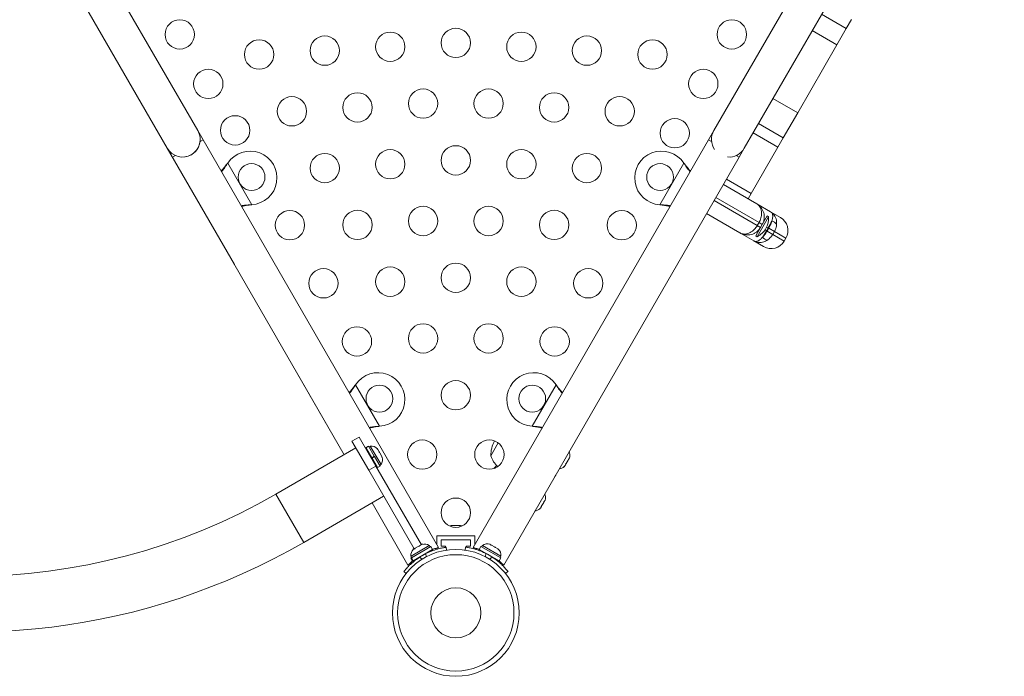
# Model space of a CAD drawing. Units: millimetres. Extents: x -16 to 810, y -60 to 461.
# Drawn here: x 532 to 562, y 121 to 141 of the extents above; entities that cross this region are included whole.
import ezdxf

# ---------------------------------------------------------------- set-up
doc = ezdxf.new("R2010")
doc.units = ezdxf.units.MM
doc.header["$LTSCALE"] = 20
doc.layers.add('CONTOUR', color=7, linetype='Continuous')

msp = doc.modelspace()

# ---------------------------------------------------------------- linework, layer by layer
at = {"layer": 'CONTOUR', "linetype": 'Continuous', "lineweight": 15}
for p, q in [((537.48363, 137.54164), (529.73252, 150.96694)), ((560.61922, 150.96694), (552.86811, 137.54164)), ((528.82307, 150.44187), (536.57417, 137.01657)), ((553.77757, 137.01657), (561.52867, 150.44187)), ((556.81867, 140.58366), (556.08244, 141.00872)), ((556.97281, 140.85063), (556.81867, 140.58366)), ((556.53846, 140.09832), (555.80223, 140.52338)), ((556.81867, 140.58366), (556.53846, 140.09832)), ((556.53846, 140.09832), (555.36855, 138.07198)), ((555.36855, 138.07198), (554.63232, 138.49704)), ((555.36855, 138.07198), (554.93908, 137.32812)), ((554.93908, 137.32812), (554.20285, 137.75318)), ((537.6399, 137.27097), (537.48363, 137.54164)), ((552.86811, 137.54164), (552.71184, 137.27097)), ((554.04294, 137.4762), (554.77917, 137.05114)), ((537.55061, 137.21942), (537.63994, 137.27099)), ((544.65831, 125.11482), (537.63994, 137.27099)), ((552.71184, 137.27097), (545.69335, 125.11459)), ((552.71184, 137.27097), (552.80117, 137.21939)), ((554.93908, 137.32812), (554.77917, 137.05114)), ((536.57417, 137.01657), (538.57445, 133.55197)), ((553.6213, 136.7459), (553.77757, 137.01657)), ((554.77917, 137.05114), (553.97952, 135.66611)), ((536.73048, 136.74592), (536.81981, 136.79749)), ((536.73048, 136.74592), (541.84746, 127.88305)), ((538.35519, 136.5472), (538.3749, 136.573)), ((538.36038, 136.5502), (538.35519, 136.5472)), ((538.36038, 136.5502), (538.3749, 136.573)), ((538.3749, 136.573), (539.09067, 135.33323)), ((546.60293, 124.58972), (553.6213, 136.7459)), ((551.26107, 135.33323), (551.97684, 136.573)), ((551.97684, 136.573), (551.99655, 136.5472)), ((551.97684, 136.573), (551.99136, 136.5502)), ((551.99136, 136.5502), (551.99655, 136.5472)), ((553.53197, 136.79747), (553.6213, 136.7459)), ((553.15248, 135.93388), (554.14855, 135.3588)), ((553.97952, 135.66611), (553.24329, 136.09117)), ((553.97952, 135.66611), (553.88871, 135.50882)), ((539.09067, 135.33323), (539.05848, 135.32906)), ((539.06367, 135.33206), (539.05848, 135.32906)), ((539.09067, 135.33323), (539.06367, 135.33206)), ((551.29326, 135.32906), (551.26107, 135.33323)), ((551.28807, 135.33206), (551.26107, 135.33323)), ((551.28807, 135.33206), (551.29326, 135.32906)), ((552.87744, 135.4575), (554.16527, 134.71397)), ((554.21527, 134.80059), (552.92745, 135.54411)), ((554.14855, 135.3588), (554.55686, 135.12307)), ((553.64848, 134.49265), (552.65241, 135.06773)), ((554.55686, 135.12307), (554.8523, 134.95249)), ((554.15696, 134.37947), (554.50081, 134.97503)), ((554.16527, 134.71397), (554.21527, 134.80059)), ((554.31329, 134.744), (554.21527, 134.80059)), ((554.31329, 134.744), (554.26328, 134.65739)), ((554.31329, 134.744), (554.46021, 134.99848)), ((554.34969, 134.84569), (554.36642, 134.83603)), ((554.50081, 134.97503), (554.46021, 134.99848)), ((554.05678, 134.25692), (553.64848, 134.49265)), ((554.11636, 134.40291), (554.26328, 134.65739)), ((554.16527, 134.71397), (554.26328, 134.65739)), ((554.19342, 134.57502), (554.21015, 134.56536)), ((554.39504, 134.58131), (554.44197, 134.55422)), ((554.49198, 134.64083), (554.44197, 134.55422)), ((554.44197, 134.55422), (554.4558, 134.54623)), ((554.49198, 134.64083), (554.44505, 134.66793)), ((554.4558, 134.54623), (554.50581, 134.63285)), ((554.4558, 134.54623), (554.62439, 134.4489)), ((554.50581, 134.63285), (554.49198, 134.64083)), ((554.6744, 134.53551), (554.50581, 134.63285)), ((554.6744, 134.53551), (554.62439, 134.4489)), ((555.01703, 134.33769), (554.6744, 134.53551)), ((554.35223, 134.08634), (554.05678, 134.25692)), ((554.11636, 134.40291), (554.15696, 134.37947)), ((554.62439, 134.4489), (554.96703, 134.25108)), ((554.96703, 134.25108), (555.01703, 134.33769)), ((540.38709, 130.41239), (541.84742, 127.88303)), ((542.16823, 129.94282), (542.18794, 129.96862)), ((542.17342, 129.94582), (542.16823, 129.94282)), ((542.17342, 129.94582), (542.18794, 129.96862)), ((542.18794, 129.96862), (542.90372, 128.72885)), ((547.44802, 128.72885), (548.1638, 129.96862)), ((548.1638, 129.96862), (548.17832, 129.94582)), ((548.1638, 129.96862), (548.18351, 129.94282)), ((548.17832, 129.94582), (548.18351, 129.94282)), ((542.90372, 128.72885), (542.87153, 128.72468)), ((542.87671, 128.72768), (542.87153, 128.72468)), ((542.90372, 128.72885), (542.87671, 128.72768)), ((547.47502, 128.72768), (547.44802, 128.72885)), ((547.48021, 128.72468), (547.44802, 128.72885)), ((547.47502, 128.72768), (547.48021, 128.72468)), ((542.07761, 128.28444), (542.29415, 128.40946)), ((542.29415, 128.40946), (542.79422, 127.54331)), ((542.19388, 128.08306), (539.81197, 126.70786)), ((542.57768, 127.41829), (542.07761, 128.28444)), ((542.49521, 128.09246), (542.48167, 128.08465)), ((542.49521, 128.09246), (542.83901, 127.49699)), ((542.57489, 128.13498), (542.49672, 128.08984)), ((542.57489, 128.13498), (542.74528, 127.83986)), ((542.6265, 128.1394), (542.58588, 128.11594)), ((542.9453, 127.58723), (542.6265, 128.1394)), ((542.82023, 128.06778), (542.83943, 128.05184)), ((542.84637, 128.03981), (542.82023, 128.06778)), ((542.84637, 128.03981), (542.83943, 128.05184)), ((542.88821, 127.96735), (542.84637, 128.03981)), ((546.21755, 127.84778), (546.44092, 128.23468)), ((542.66711, 127.79473), (542.74528, 127.83986)), ((542.67219, 127.78593), (542.75036, 127.83106)), ((542.75427, 127.82429), (542.6761, 127.77916)), ((542.75427, 127.82429), (542.74528, 127.83986)), ((542.75427, 127.82429), (542.75369, 127.82529)), ((542.75427, 127.82429), (542.91566, 127.54474)), ((542.88766, 127.95099), (542.88821, 127.96735)), ((542.90686, 127.93505), (542.88766, 127.95099)), ((542.88821, 127.96735), (542.89555, 127.95462)), ((542.89555, 127.95462), (542.90686, 127.93505)), ((542.95647, 127.84912), (542.90686, 127.93505)), ((542.96762, 127.8125), (542.95647, 127.84912)), ((542.95681, 127.84853), (542.96817, 127.82886)), ((542.96817, 127.82886), (542.96762, 127.8125)), ((542.978, 127.81182), (542.96817, 127.82886)), ((548.46874, 127.62238), (548.52211, 127.71481)), ((548.52211, 127.71481), (548.53094, 127.74741)), ((548.53094, 127.74741), (548.53843, 127.74308)), ((548.53843, 127.74308), (548.56511, 127.7893)), ((548.57394, 127.8219), (548.56511, 127.7893)), ((548.56511, 127.7893), (548.57394, 127.8219)), ((542.79422, 127.54331), (542.57768, 127.41829)), ((542.57768, 127.41829), (543.93119, 125.07395)), ((542.79422, 127.54331), (544.14772, 125.19897)), ((542.82547, 127.48917), (542.83901, 127.49699)), ((542.83749, 127.49961), (542.91566, 127.54474)), ((542.90468, 127.56377), (542.9453, 127.58723)), ((548.40192, 127.52394), (548.42574, 127.54789)), ((548.42574, 127.54789), (548.40192, 127.52394)), ((548.42574, 127.54789), (548.45242, 127.5941)), ((548.44492, 127.59843), (548.46874, 127.62238)), ((548.45242, 127.5941), (548.44492, 127.59843)), ((540.64209, 125.27006), (539.81197, 126.70786)), ((540.64209, 125.27006), (543.024, 126.64525)), ((547.81214, 126.48511), (547.83882, 126.53133)), ((547.84766, 126.56393), (547.83882, 126.53133)), ((547.83882, 126.53133), (547.84766, 126.56393)), ((542.67758, 126.44525), (543.74897, 124.58954)), ((547.67563, 126.26597), (547.69945, 126.28992)), ((547.69945, 126.28992), (547.67563, 126.26597)), ((547.69945, 126.28992), (547.72613, 126.33614)), ((547.71864, 126.34046), (547.74245, 126.36441)), ((547.72613, 126.33614), (547.71864, 126.34046)), ((547.74245, 126.36441), (547.79582, 126.45684)), ((547.79582, 126.45684), (547.80465, 126.48944)), ((547.80465, 126.48944), (547.81214, 126.48511)), ((545.0096, 125.76523), (545.03632, 125.77388)), ((545.04599, 125.77388), (545.0096, 125.76523)), ((545.03632, 125.77388), (545.03522, 125.77388)), ((545.04599, 125.77388), (545.03632, 125.77388)), ((545.12128, 125.77388), (545.04599, 125.77388)), ((545.13095, 125.76523), (545.12128, 125.77388)), ((545.1368, 125.77388), (545.12128, 125.77388)), ((545.15767, 125.77388), (545.13095, 125.76523)), ((545.1368, 125.77388), (545.14818, 125.77388)), ((545.14818, 125.77388), (545.15767, 125.77388)), ((545.26083, 125.77388), (545.15767, 125.77388)), ((545.29722, 125.76523), (545.26083, 125.77388)), ((545.26083, 125.77388), (545.27174, 125.77388)), ((545.27174, 125.77388), (545.28755, 125.77388)), ((545.28755, 125.77388), (545.29722, 125.76523)), ((545.31651, 125.77388), (545.28755, 125.77388)), ((544.61329, 125.46653), (545.73845, 125.46653)), ((544.61329, 125.46653), (544.61329, 125.19279)), ((545.73845, 125.46653), (545.73845, 125.1927)), ((544.38585, 125.17408), (543.84477, 124.86169)), ((544.42834, 125.14444), (543.84974, 124.81039)), ((543.89168, 125.04837), (543.91563, 125.07219)), ((543.91563, 125.07219), (543.89168, 125.04837)), ((543.92806, 125.07937), (543.91563, 125.07219)), ((543.94426, 125.0815), (543.91765, 125.06614)), ((543.96786, 125.09512), (543.94085, 125.06954)), ((543.94085, 125.06954), (543.94426, 125.0815)), ((543.9569, 125.0888), (543.94426, 125.0815)), ((543.96786, 125.09512), (543.9569, 125.0888)), ((544.05766, 125.14697), (543.96786, 125.09512)), ((544.05766, 125.14697), (544.07329, 125.15599)), ((544.08559, 125.1531), (544.05766, 125.14697)), ((544.07329, 125.15599), (544.08899, 125.16506)), ((544.08899, 125.16506), (544.08559, 125.1531)), ((544.15286, 125.20193), (544.08899, 125.16506)), ((544.15703, 125.21156), (544.1446, 125.20438)), ((544.18852, 125.21253), (544.15286, 125.20193)), ((544.15286, 125.20193), (544.16059, 125.2064)), ((544.18963, 125.22039), (544.15703, 125.21156)), ((544.15703, 125.21156), (544.18963, 125.22039)), ((544.16059, 125.2064), (544.18852, 125.21253)), ((544.16126, 125.20678), (544.16059, 125.2064)), ((544.38272, 125.17949), (544.38009, 125.17797)), ((544.38585, 125.17408), (544.38272, 125.17949)), ((544.4093, 125.13346), (544.38585, 125.17408)), ((544.42521, 125.14986), (544.40618, 125.13887)), ((544.42834, 125.14444), (544.42521, 125.14986)), ((544.48128, 125.05274), (544.42834, 125.14444)), ((544.61329, 125.10246), (544.61329, 125.07052)), ((544.73831, 125.34151), (545.61343, 125.34151)), ((544.73831, 125.15399), (544.73831, 125.34151)), ((544.86333, 125.15399), (544.73831, 125.15399)), ((544.86333, 125.12577), (544.86333, 125.15399)), ((544.88618, 125.12322), (544.89814, 125.03789)), ((545.45592, 125.03754), (545.46869, 125.12864)), ((545.48841, 125.15399), (545.48841, 125.12572)), ((545.61343, 125.15399), (545.48841, 125.15399)), ((545.61343, 125.34151), (545.61343, 125.15399)), ((545.73845, 125.10245), (545.73845, 125.07071)), ((545.86178, 125.03033), (545.87678, 125.05631)), ((545.92653, 125.14986), (545.87358, 125.05815)), ((546.46341, 124.71762), (545.87358, 125.05815)), ((546.51635, 124.80932), (545.92653, 125.14986)), ((545.96901, 125.17949), (545.94556, 125.13887)), ((546.52118, 124.8607), (545.96901, 125.17949)), ((546.21529, 125.19968), (546.19361, 125.2122)), ((546.20111, 125.19787), (546.21529, 125.19968)), ((546.23732, 125.18696), (546.20111, 125.19787)), ((546.23141, 125.19037), (546.21529, 125.19968)), ((546.23732, 125.18696), (546.23141, 125.19037)), ((546.32543, 125.13609), (546.23732, 125.18696)), ((546.34313, 125.11588), (546.32543, 125.13609)), ((546.32543, 125.13609), (546.34924, 125.12234)), ((546.35732, 125.11768), (546.34313, 125.11588)), ((546.34924, 125.12234), (546.35732, 125.11768)), ((546.42555, 125.07829), (546.35732, 125.11768)), ((546.4531, 125.05238), (546.42555, 125.07829)), ((546.42555, 125.07829), (546.43541, 125.07259)), ((546.43541, 125.07259), (546.4531, 125.05238)), ((546.43721, 125.07155), (546.43541, 125.07259)), ((543.83319, 124.86222), (543.83056, 124.8607)), ((543.83056, 124.8607), (543.83368, 124.85528)), ((543.84477, 124.86169), (543.83368, 124.85528)), ((543.83368, 124.85528), (543.85713, 124.81466)), ((543.85401, 124.82007), (543.83497, 124.80908)), ((543.83497, 124.80908), (543.88792, 124.71738)), ((543.84581, 124.80812), (543.8381, 124.80367)), ((543.8381, 124.80367), (543.89105, 124.71197)), ((543.84581, 124.80812), (543.84974, 124.81039)), ((543.89875, 124.71642), (543.84581, 124.80812)), ((543.84974, 124.81039), (543.90269, 124.71869)), ((544.48128, 125.05274), (543.90269, 124.71869)), ((544.02376, 124.78859), (544.02908, 124.77938)), ((544.09385, 124.82556), (544.16827, 124.76746)), ((544.29461, 124.84041), (544.28151, 124.9339)), ((544.35336, 124.96782), (544.34857, 124.97612)), ((544.47809, 125.0509), (544.48996, 125.03034)), ((546.0063, 124.98153), (546.00098, 124.97232)), ((546.07335, 124.93932), (546.05933, 124.83924)), ((546.18136, 124.76879), (546.26102, 124.83097)), ((546.46209, 124.71438), (546.35803, 124.77446)), ((546.46341, 124.71762), (546.51635, 124.80932)), ((546.51676, 124.80908), (546.46382, 124.71738)), ((546.49773, 124.82007), (546.52118, 124.8607)), ((546.51635, 124.80932), (546.51676, 124.80908)), ((543.89875, 124.71642), (543.89105, 124.71197)), ((543.89875, 124.71642), (543.90269, 124.71869)), ((546.46341, 124.71762), (546.46382, 124.71738)), ((543.69548, 124.34353), (543.62756, 124.39656)), ((546.72731, 124.40197), (546.6548, 124.34537)), ((546.73177, 124.4097), (546.72523, 124.4046))]:
    msp.add_line(p, q, dxfattribs=at)
at = {"layer": 'CONTOUR', "linetype": 'Continuous', "lineweight": 15, "flags": 128}
for points in [[(546.39848, 127.55754), (546.34851, 127.51096), (546.30988, 127.46984)], [(548.1187, 127.21511), (548.13134, 127.2317), (548.15723, 127.26925)], [(548.15723, 127.26925), (548.1768, 127.31045), (548.18485, 127.32968)], [(545.36395, 125.75905), (545.3449, 125.76624), (545.31651, 125.77388)]]:
    msp.add_lwpolyline(points, dxfattribs=at)
at = {"layer": 'CONTOUR', "linetype": 'Continuous', "lineweight": 15}
for centre, radius in [((536.94668, 140.40751), 0.43756), ((553.40506, 140.40751), 0.43756), ((541.26699, 139.92549), 0.43756), ((543.22143, 140.04081), 0.43756), ((545.17587, 140.15612), 0.43756), ((547.13031, 140.04081), 0.43756), ((549.08475, 139.92549), 0.43756), ((539.31256, 139.81018), 0.43756), ((551.03918, 139.81018), 0.43756), ((537.7968, 138.93506), 0.43756), ((552.55494, 138.93506), 0.43756), ((542.24421, 138.2329), 0.43756), ((544.19865, 138.34821), 0.43756), ((546.15309, 138.34821), 0.43756), ((548.10753, 138.2329), 0.43756), ((540.28978, 138.11759), 0.43756), ((550.06196, 138.11759), 0.43756), ((538.59691, 137.54922), 0.43756), ((551.70482, 137.46261), 0.43756), ((545.17587, 136.65562), 0.43756), ((541.26699, 136.425), 0.43756), ((543.22143, 136.54031), 0.43756), ((547.13031, 136.54031), 0.43756), ((549.08475, 136.425), 0.43756), ((539.08574, 136.15689), 0.40006), ((551.266, 136.15689), 0.40006), ((540.22839, 134.72341), 0.43756), ((542.24421, 134.7324), 0.43756), ((544.19865, 134.84772), 0.43756), ((546.15309, 134.84772), 0.43756), ((548.10753, 134.7324), 0.43756), ((550.12335, 134.72341), 0.43756), ((545.17587, 133.15512), 0.43756), ((541.22853, 132.99111), 0.43756), ((543.22143, 133.03981), 0.43756), ((547.13031, 133.03981), 0.43756), ((549.12321, 132.99111), 0.43756), ((542.22868, 131.25882), 0.43756), ((544.19865, 131.34722), 0.43756), ((546.15309, 131.34722), 0.43756), ((548.12306, 131.25882), 0.43756), ((545.17587, 129.65463), 0.43756), ((542.89878, 129.55251), 0.40006), ((547.45296, 129.55251), 0.40006), ((544.17573, 127.88643), 0.43756), ((546.17601, 127.88643), 0.43756), ((545.17587, 126.15413), 0.43756), ((545.17587, 123.16813), 1.89027), ((545.17587, 123.16813), 1.7344), ((545.17587, 123.16813), 0.74739)]:
    msp.add_circle(centre, radius, dxfattribs=at)
for centre, radius, start, end in [((530.66317, 142.55405), 18.2976, 120, 300), ((537.0289, 137.2791), 0.52507, 210, 30), ((553.32284, 137.2791), 0.52507, 150, 214.791235), ((537.02894, 137.27913), 0.52507, 279.534557, 353.470393), ((539.04243, 136.13189), 0.80011, 273.456637, 146.543363), ((551.30931, 136.13189), 0.80011, 33.456637, 266.543363), ((553.32284, 137.2791), 0.52507, 265.208765, 330), ((553.80142, 134.9434), 0.7001, 332.721061, 2.589506), ((552.50682, 135.79382), 2.2957, 329.851845, 335.480716), ((554.55581, 134.6037), 0.2407, 39.488378, 80.511622), ((554.62727, 134.56272), 0.45006, 330, 60), ((553.83466, 135.00097), 0.7001, 297.410494, 327.278939), ((552.45088, 135.69692), 2.2957, 324.519284, 330.148155), ((554.50605, 134.5175), 0.2407, 219.488378, 260.511622), ((554.57726, 134.47611), 0.45006, 240, 330), ((530.66317, 142.55405), 19.95784, 210, 300), ((542.85547, 129.52751), 0.80011, 273.456637, 146.543363), ((547.49626, 129.52751), 0.80011, 33.456637, 266.543363), ((547.15908, 127.84552), 0.94154, 151.466373, 179.862834), ((542.64788, 127.88636), 0.25394, 41.741076, 94.829342), ((542.73685, 127.73226), 0.25394, 325.170658, 18.258924), ((546.94144, 128.09753), 0.76576, 199.034755, 227.938087), ((548.3246, 127.86996), 0.25394, 348.512587, 24.042102), ((548.23562, 127.71585), 0.25394, 275.957898, 311.773154), ((547.59831, 126.61199), 0.25394, 348.512587, 24.042102), ((547.50934, 126.45789), 0.25394, 275.957898, 311.773154), ((544.08672, 124.87666), 0.25394, 131.741076, 184.829342), ((544.24082, 124.96563), 0.25394, 55.170658, 108.258924), ((546.11405, 124.97105), 0.25394, 71.741076, 124.829342), ((546.26815, 124.88207), 0.25394, 355.170658, 48.258924), ((545.15505, 123.20419), 1.93778, 116.794751, 123.205249), ((545.19981, 123.20961), 1.93778, 56.794751, 63.205249)]:
    msp.add_arc(centre, radius, start, end, dxfattribs=at)
for points, knots in [([(538.17977, 136.33588), (538.1836, 136.34001), (538.2136, 136.3724), (538.27245, 136.44308), (538.32649, 136.51108), (538.35519, 136.5472)], [0, 0, 0, 0, 0.06420179, 0.50288868, 1, 1, 1, 1]), ([(538.19094, 136.31654), (538.21635, 136.34824), (538.27484, 136.42118), (538.32948, 136.5036), (538.36038, 136.5502)], [0, 0, 0, 0, 0.43455765, 1, 1, 1, 1]), ([(551.99136, 136.5502), (552.01938, 136.50727), (552.0734, 136.4245), (552.13259, 136.35194), (552.16108, 136.31702)], [0, 0, 0, 0, 0.51863327, 1, 1, 1, 1]), ([(551.99655, 136.5472), (552.0345, 136.49813), (552.09189, 136.42393), (552.15217, 136.35896), (552.17259, 136.33695)], [0, 0, 0, 0, 0.66122927, 1, 1, 1, 1]), ([(539.06367, 135.33206), (539.01249, 135.32926), (538.91379, 135.32387), (538.82137, 135.30888), (538.77687, 135.30167)], [0, 0, 0, 0, 0.51863327, 1, 1, 1, 1]), ([(551.57514, 135.30215), (551.53498, 135.30831), (551.44257, 135.32249), (551.34387, 135.3286), (551.28807, 135.33206)], [0, 0, 0, 0, 0.43455765, 1, 1, 1, 1]), ([(554.14855, 135.3588), (554.1488, 135.35866), (554.17317, 135.34457), (554.21991, 135.3113), (554.27938, 135.24911), (554.32707, 135.17479), (554.35889, 135.09368), (554.37458, 135.00799), (554.37373, 134.9007), (554.34913, 134.80987), (554.31912, 134.75472), (554.31329, 134.744)], [0, 0, 0, 0, 0.001234007, 0.12159534, 0.246138633, 0.369707404, 0.498041516, 0.615317633, 0.736925294, 0.948886149, 1, 1, 1, 1]), ([(554.14855, 135.3588), (554.14873, 135.35869), (554.1672, 135.34801), (554.20079, 135.32211), (554.24158, 135.2704), (554.27177, 135.20671), (554.28902, 135.13403), (554.29285, 135.05521), (554.28104, 134.95427), (554.25151, 134.86624), (554.22117, 134.81127), (554.21527, 134.80059)], [0, 0, 0, 0, 0.00123278, 0.12576338, 0.24610052, 0.36977031, 0.49818791, 0.61549187, 0.73712656, 0.94893609, 1, 1, 1, 1]), ([(539.05848, 135.32906), (538.99701, 135.32074), (538.90405, 135.30814), (538.81765, 135.28842), (538.78838, 135.28174)], [0, 0, 0, 0, 0.66122927, 1, 1, 1, 1]), ([(551.56398, 135.28281), (551.55848, 135.28406), (551.51544, 135.29384), (551.4248, 135.30947), (551.33889, 135.32227), (551.29326, 135.32906)], [0, 0, 0, 0, 0.06420179, 0.50288868, 1, 1, 1, 1]), ([(554.55686, 135.12307), (554.55699, 135.12299), (554.56013, 135.12117), (554.58575, 135.10485), (554.61353, 135.06797), (554.62593, 135.00351), (554.62343, 134.9342), (554.60584, 134.87558), (554.59549, 134.84111)], [0, 0, 0, 0, 0.00187733, 0.04334183, 0.36537665, 0.54551089, 0.73267108, 1, 1, 1, 1]), ([(554.55686, 135.12307), (554.55708, 135.12294), (554.57952, 135.10996), (554.62057, 135.07975), (554.67119, 135.02272), (554.70956, 134.95514), (554.73962, 134.86715), (554.74085, 134.79765), (554.74158, 134.75677)], [0, 0, 0, 0, 0.00186237, 0.18644851, 0.36483316, 0.54541404, 0.73256891, 1, 1, 1, 1]), ([(554.35812, 134.85206), (554.35802, 134.85228), (554.35584, 134.85698), (554.35413, 134.86084), (554.35397, 134.86121), (554.35393, 134.86128)], [0, 0, 0, 0, 0.03827361, 0.8070792, 1, 1, 1, 1]), ([(554.35812, 134.85206), (554.35938, 134.85696), (554.36177, 134.86624), (554.36387, 134.87595), (554.3648, 134.88052), (554.36461, 134.87962), (554.36459, 134.87951)], [0, 0, 0, 0, 0.34181112, 0.64710279, 0.95508495, 1, 1, 1, 1]), ([(554.59549, 134.84111), (554.58276, 134.80209), (554.56017, 134.73286), (554.52232, 134.66324), (554.50581, 134.63285)], [0, 0, 0, 0, 0.56351372, 1, 1, 1, 1]), ([(554.74158, 134.75677), (554.73606, 134.71359), (554.72627, 134.63698), (554.69016, 134.56634), (554.6744, 134.53551)], [0, 0, 0, 0, 0.56357563, 1, 1, 1, 1]), ([(554.16527, 134.71397), (554.15897, 134.70353), (554.12653, 134.64977), (554.06574, 134.58096), (553.98439, 134.52), (553.91512, 134.48411), (553.84275, 134.46217), (553.77239, 134.45617), (553.70637, 134.46576), (553.66715, 134.4819), (553.64866, 134.49255), (553.64848, 134.49265)], [0, 0, 0, 0, 0.05106386, 0.2628732, 0.3801514, 0.50181208, 0.62545543, 0.75389971, 0.87423674, 0.99876722, 1, 1, 1, 1]), ([(554.26328, 134.65739), (554.25692, 134.64698), (554.22416, 134.59342), (554.15854, 134.52744), (554.06627, 134.47276), (553.98532, 134.44359), (553.89826, 134.43012), (553.81095, 134.43389), (553.72625, 134.45427), (553.67396, 134.47796), (553.64873, 134.49251), (553.64848, 134.49265)], [0, 0, 0, 0, 0.0511138, 0.26307443, 0.38032819, 0.50195835, 0.62550093, 0.75386145, 0.87421206, 0.99876599, 1, 1, 1, 1]), ([(554.1713, 134.54496), (554.17171, 134.54531), (554.17252, 134.54602), (554.17935, 134.55216), (554.18665, 134.55907), (554.19168, 134.5641), (554.19211, 134.56453)], [0, 0, 0, 0, 0.265666767, 0.529965741, 0.959330481, 1, 1, 1, 1]), ([(554.4558, 134.54623), (554.43774, 134.51673), (554.39636, 134.44915), (554.34771, 134.39497), (554.32029, 134.36443)], [0, 0, 0, 0, 0.43648628, 1, 1, 1, 1]), ([(554.32029, 134.36443), (554.2956, 134.33823), (554.25428, 134.29437), (554.19553, 134.25721), (554.13342, 134.23531), (554.087, 134.241), (554.06006, 134.25503), (554.05692, 134.25684), (554.05678, 134.25692)], [0, 0, 0, 0, 0.26732881, 0.44744214, 0.6346235, 0.95665819, 0.99812267, 1, 1, 1, 1]), ([(554.46637, 134.28009), (554.4306, 134.26027), (554.37068, 134.22707), (554.27953, 134.20875), (554.20176, 134.20789), (554.12616, 134.2234), (554.07946, 134.24385), (554.05701, 134.25679), (554.05678, 134.25692)], [0, 0, 0, 0, 0.26743097, 0.44798448, 0.63516701, 0.81355158, 0.99813763, 1, 1, 1, 1]), ([(554.62439, 134.4489), (554.60557, 134.41983), (554.56245, 134.35324), (554.501, 134.30646), (554.46637, 134.28009)], [0, 0, 0, 0, 0.43642437, 1, 1, 1, 1]), ([(541.99281, 129.7315), (541.99664, 129.73563), (542.02664, 129.76802), (542.08549, 129.8387), (542.13953, 129.9067), (542.16823, 129.94282)], [0, 0, 0, 0, 0.06420179, 0.50288868, 1, 1, 1, 1]), ([(542.00398, 129.71216), (542.02939, 129.74386), (542.08788, 129.8168), (542.14252, 129.89922), (542.17342, 129.94582)], [0, 0, 0, 0, 0.43455765, 1, 1, 1, 1]), ([(548.17832, 129.94582), (548.20633, 129.90289), (548.26036, 129.82011), (548.31955, 129.74756), (548.34804, 129.71264)], [0, 0, 0, 0, 0.51863327, 1, 1, 1, 1]), ([(548.18351, 129.94282), (548.22145, 129.89375), (548.27884, 129.81954), (548.33912, 129.75458), (548.35955, 129.73257)], [0, 0, 0, 0, 0.66122927, 1, 1, 1, 1]), ([(542.87671, 128.72768), (542.82553, 128.72488), (542.72683, 128.71948), (542.63441, 128.7045), (542.58992, 128.69729)], [0, 0, 0, 0, 0.51863327, 1, 1, 1, 1]), ([(542.87153, 128.72468), (542.81006, 128.71635), (542.71709, 128.70376), (542.63069, 128.68404), (542.60142, 128.67735)], [0, 0, 0, 0, 0.66122927, 1, 1, 1, 1]), ([(547.7621, 128.69777), (547.72194, 128.70393), (547.62953, 128.71811), (547.53083, 128.72422), (547.47502, 128.72768)], [0, 0, 0, 0, 0.43455765, 1, 1, 1, 1]), ([(547.75094, 128.67843), (547.74544, 128.67968), (547.7024, 128.68946), (547.61176, 128.70509), (547.52585, 128.71788), (547.48021, 128.72468)], [0, 0, 0, 0, 0.06420179, 0.50288868, 1, 1, 1, 1]), ([(544.28151, 124.9339), (544.31256, 124.94898), (544.37554, 124.97957), (544.47026, 125.01779), (544.56254, 125.04997), (544.64695, 125.07477), (544.72205, 125.09341), (544.78469, 125.10652), (544.83401, 125.11535), (544.87596, 125.12185), (544.88233, 125.12271), (544.88618, 125.12322)], [0, 0, 0, 0, 0.10435176, 0.21161938, 0.31601402, 0.42360407, 0.52535367, 0.63000006, 0.73279438, 0.83847833, 1, 1, 1, 1]), ([(544.47775, 125.05887), (544.48344, 125.061), (544.51107, 125.07134), (544.55318, 125.08477), (544.60071, 125.09917), (544.63505, 125.10857), (544.65541, 125.11385), (544.65691, 125.11423), (544.65758, 125.1144)], [0, 0, 0, 0, 0.05024405, 0.24375245, 0.44278871, 0.63733128, 0.83786489, 1, 1, 1, 1]), ([(545.46869, 125.12864), (545.47034, 125.12841), (545.47369, 125.12795), (545.5006, 125.124), (545.54309, 125.11695), (545.60051, 125.10588), (545.67151, 125.08963), (545.752, 125.06777), (545.84041, 125.03918), (545.94821, 124.99894), (546.02654, 124.96162), (546.07335, 124.93932)], [0, 0, 0, 0, 0.1046308, 0.21229052, 0.31692305, 0.42461393, 0.52873339, 0.6359768, 0.73828824, 0.84359296, 1, 1, 1, 1]), ([(545.69335, 125.11459), (545.69471, 125.11425), (545.69745, 125.11356), (545.71949, 125.10781), (545.75374, 125.09838), (545.80059, 125.0841), (545.84169, 125.071), (545.86876, 125.06083), (545.87399, 125.05886)], [0, 0, 0, 0, 0.18778832, 0.38115536, 0.56890758, 0.76187224, 0.954, 1, 1, 1, 1]), ([(543.62756, 124.39656), (543.62858, 124.39787), (543.63065, 124.40054), (543.64753, 124.42188), (543.67488, 124.45515), (543.71317, 124.49934), (543.76275, 124.55271), (543.82193, 124.61148), (543.89089, 124.67375), (543.97964, 124.74699), (544.05112, 124.79617), (544.09385, 124.82556)], [0, 0, 0, 0, 0.1046308, 0.21229052, 0.31692305, 0.42461393, 0.52873339, 0.6359768, 0.73828824, 0.84359296, 1, 1, 1, 1]), ([(546.26102, 124.83097), (546.2896, 124.81162), (546.34758, 124.77237), (546.42804, 124.70945), (546.50205, 124.64563), (546.56573, 124.58492), (546.61943, 124.5292), (546.6621, 124.48152), (546.6944, 124.44322), (546.72101, 124.41013), (546.72494, 124.40505), (546.72731, 124.40197)], [0, 0, 0, 0, 0.10435176, 0.21161938, 0.31601402, 0.42360407, 0.52535367, 0.63000006, 0.73279438, 0.83847833, 1, 1, 1, 1]), ([(543.74897, 124.58954), (543.74994, 124.59054), (543.75192, 124.59257), (543.76791, 124.60878), (543.79321, 124.63373), (543.82895, 124.66715), (543.86182, 124.697), (543.88527, 124.71625), (543.89064, 124.72066)], [0, 0, 0, 0, 0.185723133, 0.376963627, 0.562651062, 0.753493608, 0.943508452, 1, 1, 1, 1]), ([(546.46423, 124.71809), (546.46891, 124.71423), (546.49167, 124.69549), (546.52434, 124.66574), (546.56058, 124.63178), (546.58589, 124.60674), (546.60064, 124.59175), (546.60172, 124.59064), (546.6022, 124.59014)], [0, 0, 0, 0, 0.05011983, 0.24365355, 0.44271584, 0.63728385, 0.83784369, 1, 1, 1, 1])]:
    msp.add_open_spline(points, degree=3, knots=knots, dxfattribs=at)

doc.saveas('drawing.dxf')
